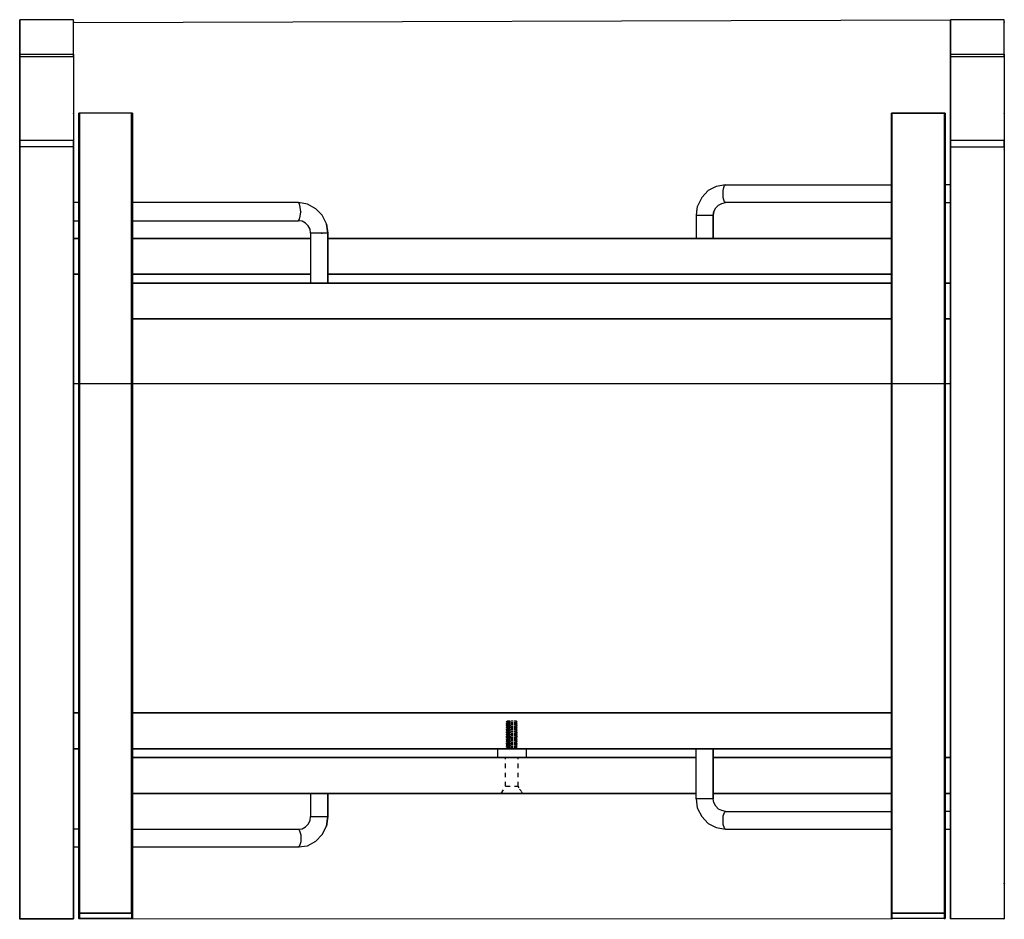
# Model space of a CAD drawing. Units: inches. Extents: x -11.1 to 10.6, y -11.8 to 8.
import ezdxf

# ---------------------------------------------------------------- set-up
doc = ezdxf.new("R2010")
doc.units = ezdxf.units.IN
doc.linetypes.add('PDF_IMPORT', pattern=[1, 0.8, -0.2])
doc.layers.add('JEC_GIGI_II_COCOON_2D', color=7, linetype='Continuous', true_color=0xe1c657)
doc.layers.add('PDF3_Geometry', color=7, linetype='Continuous')

msp = doc.modelspace()

# ---------------------------------------------------------------- linework, layer by layer
at = {"layer": 'JEC_GIGI_II_COCOON_2D', "color": 7}
for p, q in [((-9.918, 7.896), (9.374, 7.955)), ((-9.918, -0.048), (9.374, -0.048)), ((-8.619, -11.813), (8.075, -11.821))]:
    msp.add_line(p, q, dxfattribs=at)
at = {"layer": 'PDF3_Geometry', "color": 7, "lineweight": -3}
for points in [[(-11.101, 7.955), (-11.101, 7.197), (-9.918, 7.197), (-9.918, 7.955)], [(-11.101, 7.896), (-11.101, 7.905)], [(-9.918, 7.896), (-9.918, 7.905)], [(9.374, 7.955), (9.374, 7.197), (10.557, 7.197), (10.557, 7.955)], [(9.374, 7.896), (9.374, 7.905)], [(10.557, 7.896), (10.557, 7.905)], [(-11.101, 5.889), (-11.101, 5.897)], [(-9.918, 5.889), (-9.918, 5.897)], [(9.374, 5.889), (9.374, 5.897)], [(10.557, 5.889), (10.557, 5.897)], [(-11.101, -11.829), (-11.101, -11.821), (-9.918, -11.821), (-9.918, 5.156), (-9.918, -11.821), (-9.927, -11.821), (-9.918, -11.821), (-11.101, -11.821)], [(-11.101, 5.098), (-11.101, 5.106)], [(-9.918, 5.098), (-9.918, 5.106)], [(-9.918, 5.098), (-9.918, 5.106)], [(9.374, 5.098), (9.374, 5.106)], [(10.557, 5.098), (10.557, 5.106)], [(10.557, 5.098), (10.557, 5.106)], [(-9.918, 3.14), (-9.802, 3.14)], [(-8.619, 3.14), (-4.704, 3.14)], [(-4.321, 3.14), (8.075, 3.14)], [(-9.802, 2.357), (-9.918, 2.357)], [(-4.704, 2.357), (-8.619, 2.357)], [(8.075, 2.357), (-4.321, 2.357)], [(-8.619, 2.157), (8.075, 2.157)], [(9.258, 2.157), (9.374, 2.157)], [(-8.619, 1.374), (8.075, 1.374)], [(9.374, 1.374), (9.258, 1.374)], [(-9.918, -7.289), (-9.802, -7.289)], [(-8.619, -7.289), (8.075, -7.289)], [(-0.247, -7.506), (-0.297, -7.506)], [(-0.247, -7.548), (-0.297, -7.548)], [(-0.247, -7.589), (-0.297, -7.589)], [(-0.247, -7.623), (-0.297, -7.623)], [(-0.247, -7.664), (-0.297, -7.664)], [(-0.247, -7.706), (-0.297, -7.706)], [(-0.247, -7.748), (-0.297, -7.748)], [(-0.247, -7.781), (-0.297, -7.781)], [(-0.247, -7.822), (-0.297, -7.822)], [(-0.247, -7.864), (-0.297, -7.864)], [(-0.247, -7.897), (-0.297, -7.897)], [(-0.247, -7.939), (-0.297, -7.939)], [(-0.247, -7.981), (-0.297, -7.981)], [(-9.802, -8.081), (-9.918, -8.081)], [(8.075, -8.081), (-8.619, -8.081)], [(-0.247, -8.022), (-0.297, -8.022)], [(-8.619, -8.272), (3.776, -8.272)], [(4.151, -8.272), (8.075, -8.272)], [(9.258, -8.272), (9.374, -8.272)], [(3.776, -9.064), (-8.619, -9.064)], [(8.075, -9.064), (4.151, -9.064)], [(9.374, -9.064), (9.258, -9.064)], [(-11.101, -11.046), (-11.101, -11.038)], [(-9.918, -11.046), (-9.918, -11.038)], [(9.374, -11.046), (9.374, -11.038)], [(10.557, -11.046), (10.557, -11.038)], [(-9.785, -11.696), (-9.785, -11.813), (-9.802, -11.813), (-9.802, -11.696)], [(-8.644, -11.696), (-8.636, -11.696)], [(8.075, -11.704), (8.075, -11.696)], [(8.091, -11.696), (8.075, -11.696), (8.075, -11.704), (8.075, -11.696), (8.083, -11.696)], [(8.091, -11.696), (8.1, -11.696)]]:
    msp.add_lwpolyline(points, close=True, dxfattribs=at)
for points in [[(-11.101, 7.147), (-11.101, 7.138), (-11.101, 7.147), (-11.101, 7.955), (-11.101, 7.946)], [(-9.927, 7.197), (-9.918, 7.197), (-9.918, 7.147), (-9.918, 7.955), (-9.927, 7.955)], [(9.374, 7.147), (9.374, 7.138), (9.374, 7.147), (9.374, 7.955), (9.374, 7.946)], [(10.549, 7.197), (10.557, 7.197), (10.557, 7.147), (10.557, 7.955), (10.549, 7.955)], [(-11.101, 7.188), (-11.101, 7.197), (-11.101, 7.147), (-9.918, 7.147), (-9.927, 7.147), (-9.918, 7.147), (-9.918, 5.156), (-9.918, 5.198), (-9.918, 5.297), (-9.927, 5.297)], [(9.374, 7.188), (9.374, 7.197), (9.374, 7.147), (10.557, 7.147), (10.549, 7.147), (10.557, 7.147), (10.557, 5.156), (10.557, 5.198), (10.557, 5.297), (10.549, 5.297)], [(-9.918, 7.147), (-9.918, 5.297), (-11.101, 5.297), (-11.101, 5.198), (-11.101, 5.156), (-11.101, 7.147), (-11.101, 5.297), (-11.101, 5.289)], [(10.557, 7.147), (10.557, 5.297), (9.374, 5.297), (9.374, 5.198), (9.374, 5.156), (9.374, 7.147), (9.374, 5.297), (9.374, 5.289)], [(-11.101, 6.064), (-11.101, 6.056)], [(-9.918, 6.064), (-9.918, 6.056)], [(-9.802, 5.897), (-9.793, 5.897), (-9.785, 5.897), (-9.785, -11.696), (-8.644, -11.696), (-9.802, -11.696), (-9.802, 5.897), (-9.802, -11.696), (-9.802, -11.704), (-9.802, -11.696), (-9.802, -11.704), (-9.802, -11.696), (-9.802, -11.813), (-9.785, -11.813), (-8.644, -11.813), (-8.627, -11.813), (-8.619, -11.813), (-8.619, -11.696), (-8.619, -11.813), (-8.644, -11.813), (-8.636, -11.813)], [(-8.619, 5.897), (-8.644, 5.897), (-9.785, 5.897), (-9.802, 5.897), (-9.802, 5.889), (-9.802, 5.897), (-9.802, 5.889)], [(-8.627, -11.704), (-8.627, -11.696), (-8.644, -11.696), (-8.644, 5.897), (-8.627, 5.897), (-8.619, 5.897), (-8.619, -11.696), (-8.627, -11.696), (-8.619, -11.696), (-8.644, -11.696), (-8.644, -11.813), (-9.785, -11.813), (-9.777, -11.813)], [(-8.636, 5.897), (-8.644, 5.897), (-9.785, 5.897), (-9.777, 5.897)], [(-8.627, -11.696), (-8.619, -11.696), (-8.619, 5.897), (-8.627, 5.897), (-8.627, 5.889)], [(9.249, -11.704), (9.249, -11.696), (9.258, -11.696), (9.258, -11.813), (9.249, -11.813), (9.233, -11.813), (8.091, -11.813), (8.075, -11.813), (8.075, -11.696), (8.075, -11.813), (8.091, -11.813), (8.091, -11.696), (9.233, -11.696), (9.241, -11.696), (9.233, -11.696), (8.075, -11.696), (8.075, 5.897), (8.083, 5.897), (8.091, 5.897), (8.1, 5.897)], [(9.241, 5.897), (9.233, 5.897), (9.249, 5.897), (9.258, 5.897), (8.091, 5.897), (8.075, 5.897), (8.075, 5.889), (8.075, 5.897), (8.075, -11.696)], [(9.258, 5.897), (9.258, -11.696), (9.249, -11.696), (9.233, -11.696), (8.091, -11.696), (8.091, 5.897), (9.233, 5.897), (9.233, -11.696), (9.249, -11.696), (9.258, -11.696), (9.258, 5.897), (9.249, 5.897), (9.249, 5.889)], [(9.374, 6.064), (9.374, 6.056)], [(10.557, 6.064), (10.557, 6.056)], [(-9.927, 5.156), (-9.918, 5.156), (-11.101, 5.156), (-11.101, -11.821), (-11.101, 5.156), (-11.101, 5.148)], [(-11.101, 5.106), (-11.101, 5.098)], [(10.549, 5.156), (10.557, 5.156), (10.557, -11.821), (9.374, -11.821), (9.374, 5.156), (10.557, 5.156), (10.557, -11.821), (10.549, -11.821), (10.557, -11.821), (9.374, -11.821), (9.374, -11.829)], [(9.374, 5.148), (9.374, 5.156), (9.374, -11.821)], [(9.374, 5.106), (9.374, 5.098)], [(4.418, 4.323), (4.426, 4.323), (4.218, 4.29), (4.043, 4.198), (3.901, 4.048), (3.81, 3.856), (3.801, 3.848), (3.776, 3.656), (3.826, 3.656), (4.101, 3.656), (4.151, 3.656), (4.168, 3.74), (4.151, 3.656), (4.151, 3.14), (4.151, 3.656)], [(8.075, 3.931), (4.426, 3.931), (4.401, 3.948), (4.384, 3.99), (4.376, 4.048), (4.376, 4.198), (4.384, 4.265), (4.401, 4.306), (4.426, 4.323), (8.075, 4.323)], [(9.374, 4.323), (9.258, 4.323)], [(-9.802, 3.931), (-9.918, 3.931)], [(-8.619, 3.531), (-4.97, 3.531), (-4.945, 3.565), (-4.929, 3.631), (-4.92, 3.731), (-4.929, 3.831), (-4.945, 3.906), (-4.97, 3.931), (-8.619, 3.931)], [(-4.321, 3.257), (-4.321, 2.157), (-4.321, 3.257), (-4.354, 3.465), (-4.446, 3.656), (-4.587, 3.798), (-4.77, 3.898), (-4.97, 3.931)], [(4.168, 3.74), (4.209, 3.815), (4.268, 3.873), (4.343, 3.915), (4.426, 3.931), (4.418, 3.931)], [(9.258, 3.931), (9.374, 3.931)], [(-4.92, 3.731), (-4.92, 3.723)], [(3.793, 3.798), (3.776, 3.656), (3.776, 3.14)], [(-9.918, 3.531), (-9.802, 3.531)], [(-4.354, 3.457), (-4.321, 3.257), (-4.371, 3.257), (-4.654, 3.257), (-4.704, 3.257), (-4.712, 3.348), (-4.754, 3.423), (-4.812, 3.481), (-4.887, 3.523), (-4.97, 3.531)], [(3.776, 3.656), (3.768, 3.656)], [(-4.704, 3.257), (-4.704, 2.157)], [(-4.462, 3.257), (-4.462, 3.248)], [(8.075, 3.14), (8.075, 3.132)], [(8.075, 2.357), (8.075, 2.349)], [(-8.619, 2.157), (-8.619, 2.149)], [(8.075, -7.289), (8.075, -7.298)], [(-0.322, -8.056), (-0.372, -8.056), (-0.397, -8.039), (-0.372, -8.022), (-0.322, -8.022), (-0.372, -8.022), (-0.397, -7.997), (-0.372, -7.981), (-0.322, -7.981), (-0.372, -7.981), (-0.397, -7.964), (-0.372, -7.939), (-0.322, -7.939), (-0.372, -7.939), (-0.397, -7.922), (-0.372, -7.897), (-0.322, -7.897), (-0.372, -7.897), (-0.397, -7.881), (-0.372, -7.864), (-0.322, -7.864), (-0.372, -7.864), (-0.397, -7.839), (-0.372, -7.822), (-0.322, -7.822), (-0.372, -7.822), (-0.397, -7.806), (-0.372, -7.781), (-0.322, -7.781), (-0.372, -7.781), (-0.397, -7.764), (-0.372, -7.748), (-0.322, -7.748), (-0.372, -7.748), (-0.397, -7.723), (-0.372, -7.706), (-0.322, -7.706), (-0.372, -7.706), (-0.397, -7.681), (-0.372, -7.664), (-0.322, -7.664), (-0.372, -7.664), (-0.397, -7.648), (-0.372, -7.623), (-0.322, -7.623), (-0.372, -7.623), (-0.397, -7.606), (-0.372, -7.589), (-0.322, -7.589), (-0.372, -7.589), (-0.397, -7.564), (-0.372, -7.548), (-0.322, -7.548), (-0.372, -7.548), (-0.397, -7.531), (-0.372, -7.506), (-0.322, -7.506), (-0.372, -7.506), (-0.397, -7.489), (-0.372, -7.464), (-0.322, -7.464)], [(-0.297, -7.464), (-0.247, -7.464)], [(-0.222, -7.464), (-0.181, -7.464), (-0.156, -7.489), (-0.181, -7.506), (-0.222, -7.506), (-0.181, -7.506), (-0.156, -7.531), (-0.181, -7.548), (-0.222, -7.548), (-0.181, -7.548), (-0.156, -7.564), (-0.181, -7.589), (-0.222, -7.589), (-0.181, -7.589), (-0.156, -7.606), (-0.181, -7.623), (-0.222, -7.623), (-0.181, -7.623), (-0.156, -7.648), (-0.181, -7.664), (-0.222, -7.664), (-0.181, -7.664), (-0.156, -7.681), (-0.181, -7.706), (-0.222, -7.706), (-0.181, -7.706), (-0.156, -7.723), (-0.181, -7.748), (-0.222, -7.748), (-0.181, -7.748), (-0.156, -7.764), (-0.181, -7.781), (-0.222, -7.781), (-0.181, -7.781), (-0.156, -7.806), (-0.181, -7.822), (-0.222, -7.822), (-0.181, -7.822), (-0.156, -7.839), (-0.181, -7.864), (-0.222, -7.864), (-0.181, -7.864), (-0.156, -7.881), (-0.181, -7.897), (-0.222, -7.897), (-0.181, -7.897), (-0.156, -7.922), (-0.181, -7.939), (-0.222, -7.939), (-0.181, -7.939), (-0.156, -7.964), (-0.181, -7.981), (-0.222, -7.981), (-0.181, -7.981), (-0.156, -7.997), (-0.181, -8.022), (-0.222, -8.022), (-0.181, -8.022), (-0.156, -8.039), (-0.181, -8.056), (-0.222, -8.056)], [(-0.589, -8.081), (-0.589, -8.272)], [(-0.372, -8.056), (-0.389, -8.081)], [(-0.247, -8.056), (-0.297, -8.056)], [(-0.181, -8.056), (-0.156, -8.081)], [(0.044, -8.272), (0.044, -8.081)], [(4.426, -9.455), (4.343, -9.439), (4.268, -9.405), (4.209, -9.339), (4.168, -9.264), (4.151, -9.18), (4.151, -8.081), (4.151, -9.18), (4.101, -9.18), (4.018, -9.18), (3.776, -9.18), (3.776, -8.081)], [(8.075, -8.081), (8.075, -8.089)], [(-8.619, -8.272), (-8.619, -8.281)], [(-8.619, -9.064), (-8.619, -9.072)], [(-4.704, -9.064), (-4.704, -9.572), (-4.371, -9.572), (-4.321, -9.572), (-4.321, -9.064), (-4.321, -9.572), (-4.321, -9.58)], [(-0.072, -9.005), (-0.106, -8.964)], [(-0.039, -9.064), (-0.064, -9.022)], [(3.776, -9.18), (3.801, -9.38), (3.81, -9.389), (3.901, -9.572), (4.043, -9.722), (4.218, -9.813), (4.426, -9.847), (4.401, -9.822), (4.376, -9.747), (4.376, -9.555), (4.401, -9.48), (4.426, -9.455), (8.075, -9.455)], [(3.918, -9.18), (3.91, -9.18)], [(9.374, -9.455), (9.258, -9.455)], [(-8.619, -9.847), (-4.97, -9.847), (-4.954, -9.863), (-4.937, -9.905), (-4.92, -9.972), (-4.92, -10.122), (-4.937, -10.188), (-4.954, -10.23), (-4.97, -10.238), (-4.77, -10.213), (-4.587, -10.113), (-4.446, -9.963), (-4.354, -9.78), (-4.321, -9.572), (-4.354, -9.78)], [(-4.97, -9.855), (-4.97, -9.847), (-4.887, -9.838), (-4.812, -9.797), (-4.754, -9.738), (-4.712, -9.655), (-4.704, -9.572)], [(4.376, -9.655), (4.368, -9.655)], [(-9.802, -9.847), (-9.918, -9.847)], [(4.426, -9.847), (8.075, -9.847)], [(9.258, -9.847), (9.374, -9.847)], [(-9.918, -10.238), (-9.802, -10.238)], [(-8.619, -10.238), (-4.97, -10.238), (-4.97, -10.247)], [(-8.619, -11.696), (-8.627, -11.696), (-8.644, -11.696), (-9.785, -11.696), (-9.777, -11.696), (-9.785, -11.696), (-9.793, -11.696), (-9.802, -11.696)], [(-9.802, -11.813), (-9.802, -11.821)], [(-8.627, -11.813), (-8.619, -11.813)], [(8.075, -11.813), (8.075, -11.821)], [(9.241, -11.813), (9.233, -11.813), (9.258, -11.813), (9.258, -11.696), (9.233, -11.696), (9.233, -11.813), (8.091, -11.813), (8.1, -11.813)], [(9.258, -11.704), (9.258, -11.696), (9.249, -11.696)], [(9.249, -11.813), (9.258, -11.813)]]:
    msp.add_lwpolyline(points, dxfattribs=at)
at = {"layer": 'PDF3_Geometry', "color": 7, "linetype": 'PDF_IMPORT', "lineweight": -3, "ltscale": 0.005}
for points in [[(-0.397, -7.489), (-0.156, -7.489)], [(-0.397, -7.531), (-0.156, -7.531)], [(-0.397, -7.564), (-0.156, -7.564)], [(-0.397, -7.606), (-0.156, -7.606)], [(-0.397, -7.648), (-0.156, -7.648)], [(-0.397, -7.681), (-0.156, -7.681)], [(-0.397, -7.723), (-0.156, -7.723)], [(-0.397, -7.764), (-0.156, -7.764)], [(-0.397, -7.806), (-0.156, -7.806)], [(-0.397, -7.839), (-0.156, -7.839)], [(-0.397, -7.881), (-0.156, -7.881)], [(-0.397, -7.922), (-0.156, -7.922)], [(-0.397, -7.964), (-0.156, -7.964)], [(-0.397, -7.997), (-0.156, -7.997)], [(-0.397, -8.039), (-0.156, -8.039)], [(-0.514, -9.064), (-0.414, -8.905), (-0.414, -8.272)], [(-0.114, -8.939), (-0.139, -8.905), (-0.139, -8.272)], [(-0.414, -8.905), (-0.139, -8.905)]]:
    msp.add_lwpolyline(points, dxfattribs=at)

doc.saveas('drawing.dxf')
